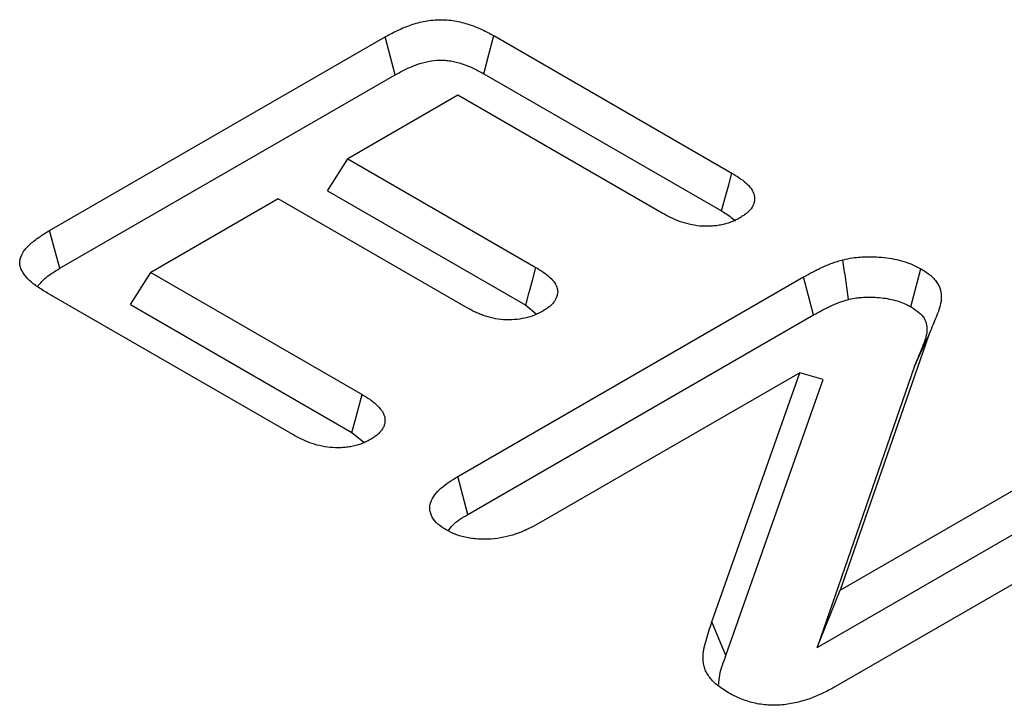
# Model space of a CAD drawing. Extents: x -47 to 2053, y 360 to 3330.
# Drawn here: x 1601 to 1608, y 1347 to 1352 of the extents above; entities that cross this region are included whole.
import ezdxf

# ---------------------------------------------------------------- set-up
doc = ezdxf.new("R2010")
doc.units = 0
doc.header["$LTSCALE"] = 50
doc.header["$MEASUREMENT"] = 0
doc.layers.add('DUENN', color=4, linetype='CONTINUOUS')

msp = doc.modelspace()

# ---------------------------------------------------------------- linework, layer by layer
at = {"layer": 'DUENN'}
for p, q in [((1601.1685, 1350.2292), (1603.6745, 1351.6759)), ((1604.4863, 1351.6852), (1606.2656, 1350.658)), ((1601.2454, 1349.9463), (1603.7493, 1351.3917)), ((1604.4115, 1351.4011), (1606.1886, 1350.3752)), ((1604.2184, 1351.24), (1603.3957, 1350.7651)), ((1605.7461, 1350.3581), (1604.2184, 1351.24)), ((1603.2444, 1350.5251), (1603.3957, 1350.7651)), ((1603.3957, 1350.7651), (1604.8023, 1349.9531)), ((1603.2444, 1350.5251), (1604.7252, 1349.6702)), ((1602.8761, 1350.4651), (1601.9236, 1349.9152)), ((1604.2827, 1349.6531), (1602.8761, 1350.4651)), ((1601.7723, 1349.6752), (1601.9236, 1349.9152)), ((1601.9236, 1349.9152), (1603.504, 1349.0028)), ((1604.2171, 1348.3897), (1606.8015, 1349.8816)), ((1602.9844, 1348.7029), (1601.1523, 1349.7605)), ((1601.7723, 1349.6752), (1603.4271, 1348.7199)), ((1604.7252, 1349.6702), (1604.8039, 1349.6069)), ((1604.2939, 1348.1067), (1606.8767, 1349.5977)), ((1607.7344, 1349.4407), (1607.0761, 1347.5406)), ((1607.6299, 1349.2138), (1607.7344, 1349.4407)), ((1607.6299, 1349.2138), (1606.902, 1347.1127)), ((1606.7731, 1349.1653), (1604.8212, 1348.0385)), ((1606.1168, 1347.3039), (1606.7731, 1349.1653)), ((1606.9488, 1349.1141), (1606.7731, 1349.1653)), ((1606.2218, 1347.052), (1606.9488, 1349.1141)), ((1603.4271, 1348.7199), (1603.5159, 1348.6467)), ((1607.0761, 1347.5406), (1609.0693, 1348.6912)), ((1606.902, 1347.1127), (1609.1436, 1348.4068)), ((1609.6754, 1348.3412), (1607.041, 1346.8204)), ((1606.902, 1347.1127), (1607.0761, 1347.5406)), ((1606.2218, 1347.052), (1606.1168, 1347.3039))]:
    msp.add_line(p, q, dxfattribs=at)
at = {"layer": 'DUENN', "flags": 128}
for points in [[(1603.7493, 1351.3917), (1603.7119, 1351.5338), (1603.6745, 1351.6759)], [(1604.4115, 1351.4011), (1604.4489, 1351.5432), (1604.4863, 1351.6852)], [(1606.1886, 1350.3752), (1606.2181, 1350.4834), (1606.2419, 1350.5707), (1606.2656, 1350.658)], [(1601.2454, 1349.9463), (1601.2134, 1350.0641), (1601.1685, 1350.2292)], [(1604.7252, 1349.6702), (1604.7493, 1349.7588), (1604.7758, 1349.856), (1604.8023, 1349.9531)], [(1607.6019, 1349.6592), (1607.6397, 1349.8011), (1607.6776, 1349.9429)], [(1606.8767, 1349.5977), (1606.8391, 1349.7397), (1606.8015, 1349.8816)], [(1603.4271, 1348.7199), (1603.4534, 1348.8168), (1603.4787, 1348.9098), (1603.504, 1349.0028)], [(1604.2939, 1348.1067), (1604.2555, 1348.2482), (1604.2171, 1348.3897)]]:
    msp.add_lwpolyline(points, dxfattribs=at)
at = {"layer": 'DUENN'}
for points, knots in [([(1603.6745, 1351.6759), (1603.6886, 1351.6837), (1603.7028, 1351.6915), (1603.7316, 1351.7069), (1603.7463, 1351.7144), (1603.7916, 1351.7361), (1603.8232, 1351.7496), (1603.8899, 1351.7735), (1603.9252, 1351.7837), (1603.9993, 1351.7988), (1604.0382, 1351.8035), (1604.0971, 1351.8046), (1604.1167, 1351.8041), (1604.1557, 1351.8012), (1604.175, 1351.799), (1604.2128, 1351.7929), (1604.2313, 1351.789), (1604.2673, 1351.7799), (1604.2848, 1351.7747), (1604.3357, 1351.7577), (1604.3681, 1351.7447), (1604.4142, 1351.7236), (1604.429, 1351.7162), (1604.458, 1351.7009), (1604.4722, 1351.6931), (1604.4863, 1351.6852)], [0, 0, 0, 0, 0.0625, 0.0625, 0.125, 0.125, 0.25, 0.25, 0.375, 0.375, 0.5, 0.5, 0.5625, 0.5625, 0.625, 0.625, 0.6875, 0.6875, 0.75, 0.75, 0.875, 0.875, 0.9375, 0.9375, 1, 1, 1, 1]), ([(1603.7493, 1351.3917), (1603.7632, 1351.3994), (1603.7766, 1351.4068), (1603.8033, 1351.421), (1603.8164, 1351.4277), (1603.8566, 1351.447), (1603.8849, 1351.459), (1603.941, 1351.4791), (1603.9693, 1351.4872), (1604.0262, 1351.4988), (1604.0537, 1351.502), (1604.0949, 1351.5028), (1604.1087, 1351.5024), (1604.137, 1351.5003), (1604.1512, 1351.4987), (1604.179, 1351.4942), (1604.1925, 1351.4914), (1604.2201, 1351.4844), (1604.2342, 1351.4802), (1604.2765, 1351.4661), (1604.3057, 1351.4544), (1604.3456, 1351.4362), (1604.3582, 1351.4299), (1604.3843, 1351.4161), (1604.3976, 1351.4088), (1604.4115, 1351.4011)], [0.0012572, 0.0012572, 0.0012572, 0.0012572, 0.0625, 0.0625, 0.125, 0.125, 0.25, 0.25, 0.375, 0.375, 0.5, 0.5, 0.5625, 0.5625, 0.625, 0.625, 0.6875, 0.6875, 0.75, 0.75, 0.875, 0.875, 0.9375, 0.9375, 0.9988301, 0.9988301, 0.9988301, 0.9988301]), ([(1606.2656, 1350.658), (1606.2843, 1350.6464), (1606.303, 1350.6348), (1606.3386, 1350.6106), (1606.3554, 1350.598), (1606.4003, 1350.5581), (1606.4229, 1350.5284), (1606.434, 1350.4892), (1606.4354, 1350.4813), (1606.4363, 1350.4654), (1606.4358, 1350.4574), (1606.4332, 1350.4416), (1606.4311, 1350.4338), (1606.4253, 1350.4182), (1606.4216, 1350.4106), (1606.408, 1350.3881), (1606.3954, 1350.3737), (1606.3721, 1350.3541), (1606.3636, 1350.3479), (1606.3458, 1350.3358), (1606.3365, 1350.33), (1606.3272, 1350.3241)], [0, 0, 0, 0, 0.125, 0.125, 0.25, 0.25, 0.5, 0.5, 0.5625, 0.5625, 0.625, 0.625, 0.6875, 0.6875, 0.75, 0.75, 0.875, 0.875, 0.9375, 0.9375, 1, 1, 1, 1]), ([(1606.3272, 1350.3241), (1606.317, 1350.3187), (1606.3068, 1350.3133), (1606.2859, 1350.3029), (1606.2751, 1350.298), (1606.2525, 1350.2889), (1606.2406, 1350.2847), (1606.216, 1350.2774), (1606.2033, 1350.2742), (1606.1773, 1350.2688), (1606.164, 1350.2666), (1606.137, 1350.2632), (1606.1233, 1350.2619), (1606.0958, 1350.2603), (1606.0819, 1350.26), (1606.0543, 1350.2604), (1606.0406, 1350.2612), (1605.9996, 1350.265), (1605.9728, 1350.2695), (1605.9214, 1350.2812), (1605.8969, 1350.2887), (1605.8505, 1350.306), (1605.8286, 1350.3158), (1605.7865, 1350.3364), (1605.7663, 1350.3473), (1605.7461, 1350.3581)], [0, 0, 0, 0, 0.0625, 0.0625, 0.125, 0.125, 0.1875, 0.1875, 0.25, 0.25, 0.3125, 0.3125, 0.375, 0.375, 0.4375, 0.4375, 0.5, 0.5, 0.625, 0.625, 0.75, 0.75, 0.875, 0.875, 1, 1, 1, 1]), ([(1606.1886, 1350.3752), (1606.2068, 1350.3639), (1606.2239, 1350.3532), (1606.2549, 1350.3321), (1606.2687, 1350.3217), (1606.2846, 1350.3075), (1606.2884, 1350.304), (1606.2919, 1350.3005)], [0.0029914, 0.0029914, 0.0029914, 0.0029914, 0.125, 0.125, 0.25, 0.25, 0.2915899, 0.2915899, 0.2915899, 0.2915899]), ([(1601.1523, 1349.7605), (1601.1254, 1349.777), (1601.0985, 1349.7935), (1601.0611, 1349.8197), (1601.0492, 1349.8287), (1601.0267, 1349.8473), (1601.0162, 1349.8569), (1600.9873, 1349.8865), (1600.9714, 1349.9075), (1600.9552, 1349.9402), (1600.951, 1349.9513), (1600.9458, 1349.9738), (1600.9447, 1349.9852), (1600.9469, 1350.0192), (1600.9555, 1350.0416), (1600.9818, 1350.0844), (1600.9996, 1350.1047), (1601.0409, 1350.1433), (1601.0645, 1350.1615), (1601.1149, 1350.1961), (1601.1417, 1350.2127), (1601.1685, 1350.2292)], [0, 0, 0, 0, 0.125, 0.125, 0.1875, 0.1875, 0.25, 0.25, 0.375, 0.375, 0.4375, 0.4375, 0.5, 0.5, 0.625, 0.625, 0.75, 0.75, 0.875, 0.875, 1, 1, 1, 1]), ([(1606.8015, 1349.8816), (1606.8235, 1349.8941), (1606.8456, 1349.9066), (1606.8798, 1349.9246), (1606.8914, 1349.9305), (1606.9149, 1349.942), (1606.9269, 1349.9477), (1606.9512, 1349.9587), (1606.9634, 1349.9642), (1606.9883, 1349.9747), (1607.001, 1349.9799), (1607.0205, 1349.9871), (1607.027, 1349.9895), (1607.0403, 1349.994), (1607.0471, 1349.9961), (1607.0675, 1350.0025), (1607.0813, 1350.0065), (1607.0951, 1350.0105)], [0, 0, 0, 0, 0.25, 0.25, 0.375, 0.375, 0.5, 0.5, 0.625, 0.625, 0.75, 0.75, 0.8125, 0.8125, 0.875, 0.875, 1, 1, 1, 1]), ([(1607.0951, 1350.0105), (1607.1197, 1350.0158), (1607.1443, 1350.0211), (1607.1823, 1350.0266), (1607.1952, 1350.028), (1607.2212, 1350.0303), (1607.2342, 1350.0311), (1607.2735, 1350.033), (1607.2997, 1350.0335), (1607.352, 1350.0318), (1607.378, 1350.0297), (1607.4295, 1350.0238), (1607.4549, 1350.0199), (1607.5043, 1350.0099), (1607.5284, 1350.0037), (1607.5748, 1349.9896), (1607.5973, 1349.9817), (1607.639, 1349.9635), (1607.6583, 1349.9532), (1607.6776, 1349.9429)], [0, 0, 0, 0, 0.125, 0.125, 0.1875, 0.1875, 0.25, 0.25, 0.375, 0.375, 0.5, 0.5, 0.625, 0.625, 0.75, 0.75, 0.875, 0.875, 1, 1, 1, 1]), ([(1607.138, 1349.7138), (1607.1309, 1349.7633), (1607.1237, 1349.8127), (1607.1166, 1349.8622), (1607.1094, 1349.9116), (1607.1022, 1349.9611), (1607.0951, 1350.0105)], [0, 0, 0, 0, 0.000638619, 0.000638619, 0.000638619, 0.001277238, 0.001277238, 0.001277238, 0.001277238]), ([(1601.0811, 1349.8145), (1601.0999, 1349.8362), (1601.1424, 1349.8851), (1601.2086, 1349.9244), (1601.2454, 1349.9463)], [0, 0, 0, 0, 0.443605, 1, 1, 1, 1]), ([(1604.8023, 1349.9531), (1604.8205, 1349.9417), (1604.8388, 1349.9303), (1604.8734, 1349.9066), (1604.8897, 1349.8942), (1604.9184, 1349.8679), (1604.9306, 1349.854), (1604.95, 1349.825), (1604.9574, 1349.8099), (1604.9632, 1349.7869), (1604.9642, 1349.7791), (1604.9643, 1349.7636), (1604.9633, 1349.7558), (1604.9598, 1349.7404), (1604.9573, 1349.7327), (1604.951, 1349.7176), (1604.9472, 1349.7102), (1604.9378, 1349.6956), (1604.9323, 1349.6885), (1604.9196, 1349.6748), (1604.9126, 1349.6682), (1604.8893, 1349.6491), (1604.8712, 1349.6377), (1604.853, 1349.6262)], [0, 0, 0, 0, 0.125, 0.125, 0.25, 0.25, 0.375, 0.375, 0.5, 0.5, 0.5625, 0.5625, 0.625, 0.625, 0.6875, 0.6875, 0.75, 0.75, 0.8125, 0.8125, 0.875, 0.875, 1, 1, 1, 1]), ([(1607.6776, 1349.9429), (1607.7037, 1349.9266), (1607.7299, 1349.9102), (1607.7733, 1349.8737), (1607.7905, 1349.8535), (1607.8155, 1349.8114), (1607.8234, 1349.7895), (1607.8313, 1349.7454), (1607.8314, 1349.7231), (1607.8255, 1349.6788), (1607.8196, 1349.6569), (1607.8048, 1349.6134), (1607.7961, 1349.5917), (1607.7786, 1349.5486), (1607.7696, 1349.527), (1607.752, 1349.4838), (1607.7432, 1349.4623), (1607.7344, 1349.4407)], [0, 0, 0, 0, 0.125, 0.125, 0.25, 0.25, 0.375, 0.375, 0.5, 0.5, 0.625, 0.625, 0.75, 0.75, 0.875, 0.875, 1, 1, 1, 1]), ([(1606.8767, 1349.5977), (1606.8987, 1349.6101), (1606.9198, 1349.6221), (1606.9511, 1349.6386), (1606.9615, 1349.6439), (1606.983, 1349.6544), (1606.994, 1349.6596), (1607.0166, 1349.6698), (1607.0282, 1349.675), (1607.0505, 1349.6845), (1607.0613, 1349.6889), (1607.0772, 1349.6948), (1607.0823, 1349.6966), (1607.0931, 1349.7002), (1607.0987, 1349.702), (1607.115, 1349.7071), (1607.1261, 1349.7104), (1607.138, 1349.7138)], [0.0014099, 0.0014099, 0.0014099, 0.0014099, 0.25, 0.25, 0.375, 0.375, 0.5, 0.5, 0.625, 0.625, 0.75, 0.75, 0.8125, 0.8125, 0.875, 0.875, 0.984145, 0.984145, 0.984145, 0.984145]), ([(1607.138, 1349.7138), (1607.1604, 1349.7186), (1607.1791, 1349.7225), (1607.2044, 1349.7261), (1607.214, 1349.7272), (1607.2343, 1349.729), (1607.2452, 1349.7297), (1607.2786, 1349.7313), (1607.2996, 1349.7316), (1607.3401, 1349.7303), (1607.3612, 1349.7287), (1607.4043, 1349.7237), (1607.4249, 1349.7205), (1607.4636, 1349.7127), (1607.4828, 1349.7078), (1607.5208, 1349.6963), (1607.5383, 1349.69), (1607.5681, 1349.677), (1607.5839, 1349.6688), (1607.6019, 1349.6592)], [0.0092338, 0.0092338, 0.0092338, 0.0092338, 0.125, 0.125, 0.1875, 0.1875, 0.25, 0.25, 0.375, 0.375, 0.5, 0.5, 0.625, 0.625, 0.75, 0.75, 0.875, 0.875, 0.9930497, 0.9930497, 0.9930497, 0.9930497]), ([(1604.853, 1349.6262), (1604.833, 1349.6156), (1604.8131, 1349.605), (1604.7687, 1349.5872), (1604.7445, 1349.5799), (1604.694, 1349.5686), (1604.6676, 1349.5646), (1604.6139, 1349.5605), (1604.5866, 1349.5603), (1604.5328, 1349.564), (1604.5064, 1349.5678), (1604.4557, 1349.5788), (1604.4314, 1349.586), (1604.3969, 1349.5983), (1604.3857, 1349.6027), (1604.3639, 1349.6119), (1604.3533, 1349.6168), (1604.3223, 1349.6318), (1604.3025, 1349.6425), (1604.2827, 1349.6531)], [0, 0, 0, 0, 0.125, 0.125, 0.25, 0.25, 0.375, 0.375, 0.5, 0.5, 0.625, 0.625, 0.75, 0.75, 0.8125, 0.8125, 0.875, 0.875, 1, 1, 1, 1]), ([(1607.6019, 1349.6592), (1607.6268, 1349.6436), (1607.6481, 1349.6299), (1607.6793, 1349.6036), (1607.6922, 1349.5885), (1607.7114, 1349.5562), (1607.7177, 1349.539), (1607.7242, 1349.5032), (1607.7243, 1349.4847), (1607.7192, 1349.4467), (1607.7141, 1349.4272), (1607.7003, 1349.3868), (1607.6918, 1349.3655), (1607.6745, 1349.3229), (1607.6655, 1349.3013), (1607.6478, 1349.258), (1607.639, 1349.2363), (1607.6303, 1349.2147), (1607.6301, 1349.2144), (1607.63, 1349.2141), (1607.6299, 1349.2138)], [0.0047173, 0.0047173, 0.0047173, 0.0047173, 0.125, 0.125, 0.25, 0.25, 0.375, 0.375, 0.5, 0.5, 0.625, 0.625, 0.75, 0.75, 0.875, 0.875, 1, 1, 1, 1.0018967, 1.0018967, 1.0018967, 1.0018967]), ([(1603.504, 1349.0028), (1603.5229, 1348.9912), (1603.5419, 1348.9795), (1603.5685, 1348.9611), (1603.5771, 1348.9549), (1603.5934, 1348.942), (1603.6012, 1348.9353), (1603.6232, 1348.915), (1603.6363, 1348.9008), (1603.6521, 1348.8786), (1603.6567, 1348.871), (1603.6643, 1348.8557), (1603.6673, 1348.8478), (1603.674, 1348.8241), (1603.6753, 1348.808), (1603.6719, 1348.784), (1603.6698, 1348.7761), (1603.6636, 1348.7605), (1603.6596, 1348.7529), (1603.6501, 1348.7378), (1603.6446, 1348.7304), (1603.6322, 1348.7161), (1603.6252, 1348.7091), (1603.6136, 1348.6992), (1603.6095, 1348.696), (1603.601, 1348.6897), (1603.5966, 1348.6866), (1603.5831, 1348.6776), (1603.5736, 1348.6717), (1603.5642, 1348.6658)], [0, 0, 0, 0, 0.125, 0.125, 0.1875, 0.1875, 0.25, 0.25, 0.375, 0.375, 0.4375, 0.4375, 0.5, 0.5, 0.625, 0.625, 0.6875, 0.6875, 0.75, 0.75, 0.8125, 0.8125, 0.875, 0.875, 0.90625, 0.90625, 0.9375, 0.9375, 1, 1, 1, 1]), ([(1603.5642, 1348.6658), (1603.5541, 1348.6604), (1603.544, 1348.6549), (1603.5283, 1348.6472), (1603.523, 1348.6447), (1603.5122, 1348.6399), (1603.5066, 1348.6376), (1603.4894, 1348.6311), (1603.4774, 1348.6272), (1603.4525, 1348.6204), (1603.4396, 1348.6174), (1603.4136, 1348.6123), (1603.4003, 1348.6101), (1603.3735, 1348.6068), (1603.3598, 1348.6057), (1603.3187, 1348.604), (1603.291, 1348.6049), (1603.2367, 1348.6103), (1603.2102, 1348.6147), (1603.1591, 1348.6266), (1603.1347, 1348.634), (1603.0885, 1348.6512), (1603.0666, 1348.6609), (1603.0247, 1348.6813), (1603.0045, 1348.6921), (1602.9844, 1348.7029)], [0, 0, 0, 0, 0.0625, 0.0625, 0.09375, 0.09375, 0.125, 0.125, 0.1875, 0.1875, 0.25, 0.25, 0.3125, 0.3125, 0.375, 0.375, 0.5, 0.5, 0.625, 0.625, 0.75, 0.75, 0.875, 0.875, 1, 1, 1, 1]), ([(1604.1318, 1347.9905), (1604.1097, 1348.0045), (1604.0877, 1348.0186), (1604.0517, 1348.0501), (1604.0375, 1348.0676), (1604.0177, 1348.1036), (1604.0118, 1348.1225), (1604.0078, 1348.1604), (1604.01, 1348.1792), (1604.0294, 1348.2352), (1604.057, 1348.27), (1604.1102, 1348.318), (1604.1299, 1348.3331), (1604.1722, 1348.362), (1604.1946, 1348.3758), (1604.2171, 1348.3897)], [0, 0, 0, 0, 0.125, 0.125, 0.25, 0.25, 0.375, 0.375, 0.5, 0.5, 0.75, 0.75, 0.875, 0.875, 1, 1, 1, 1]), ([(1604.1467, 1347.9831), (1604.1568, 1347.9979), (1604.1891, 1348.045), (1604.2512, 1348.0816), (1604.2939, 1348.1067)], [0, 0, 0, 0, 0.312562, 1, 1, 1, 1]), ([(1604.8212, 1348.0385), (1604.7974, 1348.0257), (1604.7735, 1348.0128), (1604.7238, 1347.9885), (1604.6979, 1347.977), (1604.643, 1347.9565), (1604.6141, 1347.9477), (1604.5536, 1347.9334), (1604.5221, 1347.928), (1604.4579, 1347.9212), (1604.4251, 1347.92), (1604.3761, 1347.9217), (1604.3599, 1347.9227), (1604.3277, 1347.926), (1604.3118, 1347.9282), (1604.2806, 1347.9337), (1604.2653, 1347.9371), (1604.2357, 1347.9451), (1604.2213, 1347.9498), (1604.2009, 1347.9575), (1604.1942, 1347.9602), (1604.1812, 1347.9659), (1604.1749, 1347.9688), (1604.1561, 1347.9779), (1604.144, 1347.9842), (1604.1318, 1347.9905)], [0, 0, 0, 0, 0.125, 0.125, 0.25, 0.25, 0.375, 0.375, 0.5, 0.5, 0.625, 0.625, 0.6875, 0.6875, 0.75, 0.75, 0.8125, 0.8125, 0.875, 0.875, 0.90625, 0.90625, 0.9375, 0.9375, 1, 1, 1, 1]), ([(1606.2406, 1346.7731), (1606.213, 1346.7905), (1606.1855, 1346.8078), (1606.1374, 1346.8457), (1606.1169, 1346.8662), (1606.0918, 1346.8985), (1606.0844, 1346.9095), (1606.072, 1346.9319), (1606.0669, 1346.9433), (1606.0593, 1346.9664), (1606.0567, 1346.978), (1606.0529, 1347.0015), (1606.0518, 1347.0133), (1606.0507, 1347.0368), (1606.0508, 1347.0485), (1606.0523, 1347.072), (1606.0537, 1347.0837), (1606.0597, 1347.1188), (1606.0658, 1347.1421), (1606.0793, 1347.1884), (1606.0868, 1347.2115), (1606.1017, 1347.2577), (1606.1093, 1347.2808), (1606.1168, 1347.3039)], [0, 0, 0, 0, 0.125, 0.125, 0.25, 0.25, 0.3125, 0.3125, 0.375, 0.375, 0.4375, 0.4375, 0.5, 0.5, 0.5625, 0.5625, 0.625, 0.625, 0.75, 0.75, 0.875, 0.875, 1, 1, 1, 1]), ([(1606.1682, 1346.8363), (1606.1699, 1346.8596), (1606.175, 1346.9324), (1606.2029, 1347.0036), (1606.2218, 1347.052)], [0, 0, 0, 0, 0.3205338, 1, 1, 1, 1]), ([(1607.041, 1346.8204), (1607.0132, 1346.8051), (1606.9855, 1346.7899), (1606.9419, 1346.7683), (1606.927, 1346.7613), (1606.8965, 1346.748), (1606.8808, 1346.7416), (1606.8325, 1346.7235), (1606.7988, 1346.7128), (1606.7284, 1346.6952), (1606.6917, 1346.6883), (1606.6352, 1346.6822), (1606.6161, 1346.6808), (1606.5777, 1346.6798), (1606.5584, 1346.6801), (1606.5203, 1346.6824), (1606.5014, 1346.6844), (1606.4643, 1346.69), (1606.4461, 1346.6936), (1606.4105, 1346.702), (1606.3931, 1346.7068), (1606.3596, 1346.7176), (1606.3434, 1346.7235), (1606.297, 1346.743), (1606.2688, 1346.758), (1606.2406, 1346.7731)], [0, 0, 0, 0, 0.125, 0.125, 0.1875, 0.1875, 0.25, 0.25, 0.375, 0.375, 0.5, 0.5, 0.5625, 0.5625, 0.625, 0.625, 0.6875, 0.6875, 0.75, 0.75, 0.8125, 0.8125, 0.875, 0.875, 1, 1, 1, 1])]:
    msp.add_open_spline(points, degree=3, knots=knots, dxfattribs=at)

doc.saveas('drawing.dxf')
